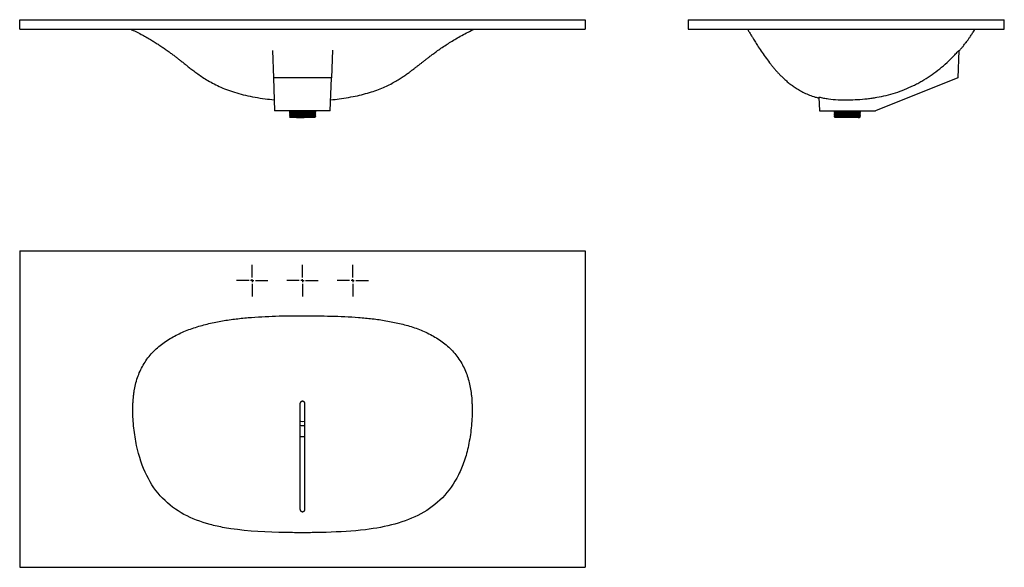
# Model space of a CAD drawing. Extents: x -64 to 1503, y 52 to 923.
import ezdxf

# ---------------------------------------------------------------- set-up
doc = ezdxf.new("R2010")
doc.units = 0
doc.layers.get('0').update_dxf_attribs({"linetype": 'CONTINUOUS'})

# ---------------------------------------------------------------- blocks, each defined once
blk = doc.blocks.new('SW_CENTERMARKSYMBOL_0')
at = {"color": 0, "linetype": 'CONTINUOUS'}
for p, q in [((0, 5), (0, 25)), ((-5, 0), (-25, 0)), ((0, 0), (-2.5, 0)), ((0, 0), (0, 2.5)), ((0, 0), (0, -2.5)), ((0, 0), (2.5, 0)), ((5, 0), (25, 0)), ((0, -5), (0, -25))]:
    blk.add_line(p, q, dxfattribs=at)

msp = doc.modelspace()

# ---------------------------------------------------------------- linework, layer by layer
at = {"color": 7, "linetype": 'CONTINUOUS'}
for p, q in [((-64.1, 907.7), (-64.1, 922.7)), ((-64.1, 922.7), (835.9, 922.7)), ((835.9, 922.7), (835.9, 907.7)), ((999.7, 922.7), (999.7, 907.7)), ((999.7, 922.7), (1502.7, 922.7)), ((1502.7, 907.7), (1502.7, 922.7)), ((-64.1, 907.7), (835.9, 907.7)), ((999.7, 907.7), (1502.7, 907.7)), ((338.3, 873.9), (339.8, 830.1)), ((433.6, 874), (432.1, 830.1)), ((1430.4, 873.9), (1428.8, 830.1)), ((432.1, 830.1), (339.8, 830.1)), ((339.8, 830.1), (341.6, 777.7)), ((430.2, 777.7), (432.1, 830.1)), ((1428.8, 830.1), (1297.7, 777.7)), ((1207.6, 799.7), (1208.4, 777.7)), ((430.2, 777.7), (341.6, 777.7)), ((365, 777.7), (365, 775.9)), ((406.9, 775.9), (365, 775.9)), ((365, 774.7), (365, 774.4)), ((365, 772.4), (365, 772.1)), ((365, 770.1), (365, 769.8)), ((365.4, 768), (366.5, 766.9)), ((366.2, 776), (366.2, 775.5)), ((366.2, 773.7), (366.2, 773.1)), ((366.2, 771.4), (366.2, 770.8)), ((366.2, 769.1), (366.2, 768.5)), ((389.2, 768.4), (402.8, 768.4)), ((405.6, 774.3), (405.6, 774.9)), ((405.6, 772), (405.6, 772.6)), ((405.6, 769.7), (405.6, 770.2)), ((405.6, 767.4), (405.6, 767.9)), ((406.8, 775.9), (406.8, 775.9)), ((406.8, 775.9), (406.8, 775.9)), ((406.9, 775.9), (406.9, 777.7)), ((406.9, 775.6), (406.9, 775.9)), ((406.9, 773.3), (406.9, 773.6)), ((406.9, 771), (406.9, 771.3)), ((406.9, 768.7), (406.9, 769)), ((1208.4, 777.7), (1297.7, 777.7)), ((1231.7, 777.7), (1231.7, 775.9)), ((1273.7, 775.9), (1231.7, 775.9)), ((1231.7, 774.1), (1231.7, 773.9)), ((1231.7, 771.8), (1231.7, 771.6)), ((1231.7, 769.5), (1231.7, 769.2)), ((1233, 768), (1232.5, 767.7)), ((1233, 775.4), (1233, 774.9)), ((1233, 773.1), (1233, 772.6)), ((1233, 770.8), (1233, 770.3)), ((1233, 768.5), (1233, 767.9)), ((1272.4, 773.7), (1272.4, 774.3)), ((1272.4, 771.4), (1272.4, 772)), ((1272.4, 769.1), (1272.4, 769.7)), ((1272.8, 767.6), (1273.6, 768.4)), ((1273.7, 775.9), (1273.7, 777.7)), ((1273.7, 775), (1273.7, 775.3)), ((1273.7, 772.7), (1273.7, 773)), ((1273.7, 770.4), (1273.7, 770.7)), ((405.4, 766.9), (366.5, 766.9)), ((405.4, 766.9), (405.7, 767.3)), ((1232.5, 767.6), (1233.2, 766.9)), ((1272.2, 766.9), (1233.2, 766.9)), ((1272.2, 766.9), (1272.4, 767.2)), ((1272.4, 767.4), (1272.8, 767.6)), ((1272.4, 767.2), (1272.4, 767.4)), ((-64.1, 554.9), (-64.1, 51.9)), ((-64.1, 554.9), (835.9, 554.9)), ((835.9, 554.9), (835.9, 51.9)), ((381.9, 259.7), (389.9, 259.7)), ((-64.1, 51.9), (835.9, 51.9))]:
    msp.add_line(p, q, dxfattribs=at)
at = {"color": 7, "linetype": 'CONTINUOUS', "flags": 128}
for points in [[(381.9, 284.3), (383.4, 284), (385.9, 283.9)], [(385.9, 283.9), (388.4, 284), (389.9, 284.3)]]:
    msp.add_lwpolyline(points, dxfattribs=at)
at = {"color": 7, "linetype": 'CONTINUOUS'}
msp.add_arc((385.9, 301.9), 24.5, 260.5943, 279.4057, dxfattribs=at)
for points, knots in [([(112.6, 907.7), (115.3, 906.4), (120.8, 903.7), (128.8, 899.6), (136.6, 895.3), (143.6, 891.3), (150.1, 887.4), (156.1, 883.6), (162, 879.7), (167.8, 875.7), (173.3, 871.8), (178.5, 867.9), (183.2, 864.4), (187.7, 861), (192.1, 857.5), (196.7, 853.9), (201.6, 850), (207.1, 845.7), (213.1, 841.1), (219.8, 836.2), (227.3, 831.1), (235.8, 825.7), (245.5, 820.3), (256.3, 815.1), (268.3, 810.3), (281.4, 806), (295.5, 802.4), (310.6, 799.3), (325.9, 796.9), (336.1, 795.8), (341, 795.3)], [0, 0, 0, 0, 0.03494, 0.071238, 0.104109, 0.137521, 0.164516, 0.192167, 0.220113, 0.246103, 0.274005, 0.298647, 0.321163, 0.342673, 0.363479, 0.386036, 0.410333, 0.437059, 0.466318, 0.498192, 0.533034, 0.571893, 0.614684, 0.66131, 0.71141, 0.764752, 0.821144, 0.88049, 0.942762, 1, 1, 1, 1]), ([(430.8, 795.3), (435.4, 795.8), (444.9, 796.8), (459.1, 799), (473.1, 801.7), (486.2, 804.9), (498.3, 808.5), (509.3, 812.6), (519.3, 816.9), (528.2, 821.3), (536, 825.7), (542.8, 830), (548.7, 834), (554.1, 837.7), (558.9, 841.3), (563.3, 844.6), (567.2, 847.6), (570.8, 850.5), (574.2, 853.1), (577.6, 855.8), (581.1, 858.5), (584.8, 861.4), (589, 864.6), (593.8, 868.3), (599.6, 872.6), (606.6, 877.5), (614.1, 882.6), (622.1, 887.6), (630.4, 892.6), (639.6, 897.8), (649.3, 902.9), (656, 906.1), (659.2, 907.6)], [0, 0, 0, 0, 0.053149, 0.111262, 0.16633, 0.218327, 0.267171, 0.312753, 0.354859, 0.393358, 0.427999, 0.458798, 0.486139, 0.511319, 0.534467, 0.555616, 0.57482, 0.592242, 0.608861, 0.625056, 0.642026, 0.66005, 0.680115, 0.702841, 0.730709, 0.76366, 0.801728, 0.835863, 0.873318, 0.914112, 0.958283, 1, 1, 1, 1]), ([(1094.1, 907.7), (1094.4, 907.2), (1095.2, 905.7), (1096.6, 903.4), (1098.1, 900.9), (1099.6, 898.4), (1101, 896), (1103.4, 892.2), (1106.8, 886.7), (1111.7, 879), (1117.4, 870.4), (1124, 861.1), (1129.7, 853.5), (1134.4, 847.7), (1137.9, 843.5), (1141.5, 839.4), (1145.2, 835.5), (1149.2, 831.5), (1153.7, 827.3), (1158.6, 823), (1164.1, 818.7), (1170.1, 814.5), (1176.8, 810.3), (1184.4, 806.3), (1192.7, 802.7), (1200.6, 799.9), (1205.7, 798.6), (1207.7, 798.1)], [0, 0, 0, 0, 0.011172, 0.031436, 0.048868, 0.066263, 0.083623, 0.10095, 0.149525, 0.201897, 0.269464, 0.341152, 0.411743, 0.445621, 0.479227, 0.512557, 0.545612, 0.578975, 0.616456, 0.658846, 0.700041, 0.745091, 0.793983, 0.846602, 0.90268, 0.961946, 1, 1, 1, 1]), ([(1430.3, 872.3), (1430.4, 872.4), (1431.7, 873.9), (1433.9, 876.5), (1436.9, 880.2), (1439, 882.9), (1440.6, 885), (1442.1, 886.9), (1444, 889.5), (1446.4, 892.8), (1449.3, 896.9), (1452.5, 901.8), (1454.9, 905.5), (1456.1, 907.5), (1456.2, 907.7)], [0, 0, 0, 0, 0.009942, 0.133743, 0.237345, 0.331194, 0.367313, 0.420736, 0.494295, 0.58795, 0.701651, 0.835347, 0.988978, 1, 1, 1, 1]), ([(1207.6, 799.7), (1210.1, 799.1), (1212.6, 798.5), (1217.7, 797.6), (1220.3, 797.2), (1227.9, 796.2), (1233, 795.7), (1243.4, 795.3), (1248.5, 795.3), (1258.8, 795.4), (1264, 795.5), (1274.3, 796.1), (1279.4, 796.5), (1287.1, 797.3), (1289.7, 797.7), (1294.8, 798.4), (1297.3, 798.8), (1309.9, 801), (1319.8, 803.4), (1339.2, 809.6), (1348.7, 813.4), (1359.1, 818.5), (1360.2, 819), (1362.5, 820.2), (1363.7, 820.8), (1367.1, 822.6), (1369.3, 823.9), (1376, 827.7), (1380.3, 830.4), (1393, 839), (1401, 845.3), (1412.5, 855.4), (1416.2, 859), (1421.6, 864.4), (1423.4, 866.3), (1426.9, 870.1), (1428.7, 872), (1430.4, 873.9)], [0, 0, 0, 0, 0.03125, 0.03125, 0.0625, 0.0625, 0.125, 0.125, 0.1875, 0.1875, 0.25, 0.25, 0.3125, 0.3125, 0.34375, 0.34375, 0.375, 0.375, 0.5, 0.5, 0.625, 0.625, 0.640625, 0.640625, 0.65625, 0.65625, 0.6875, 0.6875, 0.75, 0.75, 0.875, 0.875, 0.9375, 0.9375, 0.96875, 0.96875, 1, 1, 1, 1]), ([(365.1, 774.4), (365.1, 774.4), (365, 774.5), (366, 774.6), (368, 774.6), (371.2, 774.7), (375.1, 774.8), (379.6, 774.9), (384.4, 775), (389.4, 775.1), (394.1, 775.2), (398.4, 775.2), (401.2, 775.3), (403.4, 775.4), (405.1, 775.4), (406.4, 775.5), (407, 775.6), (406.8, 775.6), (406.8, 775.6)], [0, 0, 0, 0, 0.031013, 0.10513, 0.179474, 0.254376, 0.328199, 0.402937, 0.477593, 0.551459, 0.626392, 0.700605, 0.77485, 0.799211, 0.862705, 0.925292, 0.988647, 1, 1, 1, 1]), ([(366.2, 775.5), (366, 775.3), (365.6, 775.1), (365.2, 774.9), (365, 774.7)], [0, 0, 0, 0, 0.4999942, 1, 1, 1, 1]), ([(365, 774.4), (365.2, 774.3), (365.6, 774.1), (366, 773.8), (366.2, 773.7)], [0, 0, 0, 0, 0.504389, 1, 1, 1, 1]), ([(365.1, 772.1), (365.1, 772.1), (365, 772.2), (366, 772.2), (368, 772.3), (371.2, 772.4), (375.1, 772.5), (379.6, 772.6), (384.4, 772.7), (389.4, 772.8), (394.1, 772.9), (398.4, 772.9), (401.2, 773), (403.4, 773.1), (405.1, 773.1), (406.4, 773.2), (407, 773.2), (406.8, 773.3), (406.8, 773.3)], [0, 0, 0, 0, 0.031013, 0.10513, 0.179474, 0.254376, 0.328199, 0.402937, 0.477593, 0.551459, 0.626392, 0.700605, 0.77485, 0.799211, 0.862705, 0.925292, 0.988647, 1, 1, 1, 1]), ([(366.2, 773.1), (366, 773), (365.6, 772.8), (365.2, 772.5), (365, 772.4)], [0, 0, 0, 0, 0.499994, 1, 1, 1, 1]), ([(365, 772.1), (365.2, 772), (365.6, 771.8), (366, 771.5), (366.2, 771.4)], [0, 0, 0, 0, 0.504389, 1, 1, 1, 1]), ([(365.1, 769.8), (365.1, 769.8), (365, 769.9), (366, 769.9), (368, 770), (371.2, 770.1), (375.1, 770.2), (379.6, 770.3), (384.4, 770.4), (389.4, 770.5), (394.1, 770.5), (398.4, 770.6), (401.2, 770.7), (403.4, 770.8), (405.1, 770.8), (406.4, 770.9), (407, 770.9), (406.8, 771), (406.8, 771)], [0, 0, 0, 0, 0.031013, 0.10513, 0.179474, 0.254376, 0.328199, 0.402937, 0.477593, 0.551459, 0.626392, 0.700605, 0.77485, 0.799211, 0.862705, 0.925292, 0.988647, 1, 1, 1, 1]), ([(366.2, 770.8), (366, 770.7), (365.6, 770.5), (365.2, 770.2), (365, 770.1)], [0, 0, 0, 0, 0.499994, 1, 1, 1, 1]), ([(365, 769.8), (365.2, 769.7), (365.6, 769.4), (366, 769.2), (366.2, 769.1)], [0, 0, 0, 0, 0.504389, 1, 1, 1, 1]), ([(365.1, 774.7), (365.1, 774.7), (365.1, 774.8), (366.2, 774.9), (368.4, 774.9), (371.6, 775), (375.5, 775.1), (379.8, 775.2), (384.5, 775.3), (389.3, 775.4), (394, 775.4), (398.4, 775.5), (402, 775.6), (404.8, 775.7), (406.4, 775.8), (406.9, 775.9), (406.9, 775.9), (406.9, 775.9)], [0, 0, 0, 0, 0.032024, 0.106663, 0.181886, 0.257403, 0.328993, 0.40158, 0.473989, 0.54578, 0.621957, 0.697426, 0.772903, 0.848524, 0.923063, 0.998431, 1, 1, 1, 1]), ([(365.1, 772.4), (365.1, 772.4), (365.1, 772.5), (366.2, 772.5), (368.4, 772.6), (371.6, 772.7), (375.5, 772.8), (379.8, 772.9), (384.5, 773), (389.3, 773.1), (394, 773.1), (398.4, 773.2), (402, 773.3), (404.8, 773.4), (406.4, 773.5), (407.1, 773.5), (406.8, 773.6), (406.8, 773.6)], [0, 0, 0, 0, 0.031732, 0.10569, 0.180227, 0.255056, 0.325994, 0.397919, 0.469667, 0.540804, 0.616286, 0.691067, 0.765856, 0.840787, 0.914647, 0.989328, 1, 1, 1, 1]), ([(365.1, 770.1), (365.1, 770.1), (365.1, 770.2), (366.2, 770.2), (368.4, 770.3), (371.6, 770.4), (375.5, 770.5), (379.8, 770.6), (384.5, 770.7), (389.3, 770.7), (394, 770.8), (398.4, 770.9), (402, 771), (404.8, 771.1), (406.4, 771.2), (407.1, 771.2), (406.8, 771.3), (406.8, 771.3)], [0, 0, 0, 0, 0.031732, 0.10569, 0.180227, 0.255056, 0.325994, 0.397919, 0.469667, 0.540804, 0.616286, 0.691067, 0.765856, 0.840787, 0.914647, 0.989328, 1, 1, 1, 1]), ([(366.2, 768.5), (366, 768.4), (365.7, 768.3), (365.5, 768.1), (365.4, 768.1)], [0, 0, 0, 0, 0.768694, 1, 1, 1, 1]), ([(389.2, 768.4), (388.2, 768.4), (386.2, 768.4), (383.2, 768.4), (380.2, 768.3), (377.2, 768.3), (374.3, 768.3), (371.6, 768.2), (369.4, 768.2), (367.5, 768.1), (366.2, 768.1), (365.5, 768.1), (365.4, 768), (365.4, 768)], [0, 0, 0, 0, 0.0839211, 0.1678448, 0.2517689, 0.3375048, 0.4341606, 0.5302966, 0.6262738, 0.7222509, 0.818228, 0.9135362, 1, 1, 1, 1]), ([(366.3, 775.5), (366.3, 775.5), (366.2, 775.5), (367.2, 775.6), (369.1, 775.7), (372, 775.7), (375.7, 775.8), (378.9, 775.9), (380.7, 775.9), (381, 775.9)], [0, 0, 0, 0, 0.051944, 0.232479, 0.413566, 0.596013, 0.775833, 0.95788, 1, 1, 1, 1]), ([(366.3, 773.7), (366.3, 773.7), (366.2, 773.8), (367.2, 773.8), (369.2, 773.9), (372.3, 774), (376, 774.1), (379.9, 774.2), (383.9, 774.3), (388.5, 774.3), (393, 774.4), (397.2, 774.5), (400.6, 774.6), (403.4, 774.7), (405, 774.8), (405.7, 774.8), (405.6, 774.9), (405.6, 774.9)], [0, 0, 0, 0, 0.031666, 0.106569, 0.181701, 0.26444, 0.346196, 0.397587, 0.473164, 0.547754, 0.623424, 0.698635, 0.773467, 0.849216, 0.923964, 0.999274, 1, 1, 1, 1]), ([(366.3, 773.1), (366.3, 773.2), (366.2, 773.2), (367.2, 773.3), (369.1, 773.3), (372, 773.4), (375.7, 773.5), (380, 773.6), (384.5, 773.7), (389.2, 773.8), (393.6, 773.9), (397.6, 773.9), (400.9, 774), (403.4, 774.1), (405, 774.2), (405.7, 774.3), (405.6, 774.3), (405.6, 774.3)], [0, 0, 0, 0, 0.021543, 0.096416, 0.171518, 0.247184, 0.321761, 0.397261, 0.472678, 0.547298, 0.622996, 0.697965, 0.772967, 0.839869, 0.914052, 0.988811, 1, 1, 1, 1]), ([(366.3, 771.4), (366.3, 771.4), (366.2, 771.5), (367.2, 771.5), (369.2, 771.6), (372.3, 771.7), (376, 771.8), (379.9, 771.9), (383.9, 771.9), (388.5, 772), (393, 772.1), (397.2, 772.2), (400.6, 772.3), (403.4, 772.4), (405, 772.5), (405.7, 772.5), (405.6, 772.5), (405.6, 772.5)], [0, 0, 0, 0, 0.031666, 0.106569, 0.181701, 0.26444, 0.346196, 0.397587, 0.473164, 0.547754, 0.623424, 0.698635, 0.773467, 0.849216, 0.923964, 0.999274, 1, 1, 1, 1]), ([(366.3, 770.8), (366.3, 770.8), (366.2, 770.9), (367.2, 771), (369.1, 771), (372, 771.1), (375.7, 771.2), (380, 771.3), (384.5, 771.4), (389.2, 771.5), (393.6, 771.6), (397.6, 771.6), (400.9, 771.7), (403.4, 771.8), (405, 771.9), (405.7, 771.9), (405.6, 772), (405.6, 772)], [0, 0, 0, 0, 0.0215429, 0.0964157, 0.1715178, 0.2471842, 0.3217608, 0.3972609, 0.4726782, 0.5472983, 0.6229958, 0.697965, 0.7729672, 0.839869, 0.9140515, 0.9888109, 1, 1, 1, 1]), ([(366.3, 769.1), (366.3, 769.1), (366.2, 769.2), (367.2, 769.2), (369.2, 769.3), (372.3, 769.4), (376, 769.5), (379.9, 769.6), (383.9, 769.6), (388.5, 769.7), (393, 769.8), (397.2, 769.9), (400.6, 770), (403.4, 770.1), (405, 770.2), (405.7, 770.2), (405.6, 770.2), (405.6, 770.2)], [0, 0, 0, 0, 0.031666, 0.106569, 0.181701, 0.26444, 0.346196, 0.397587, 0.473164, 0.547754, 0.623424, 0.698635, 0.773467, 0.849216, 0.923964, 0.999274, 1, 1, 1, 1]), ([(366.3, 768.5), (366.3, 768.5), (366.2, 768.6), (367.2, 768.6), (369.1, 768.7), (372, 768.8), (375.7, 768.9), (380, 769), (384.5, 769.1), (389.2, 769.2), (393.6, 769.2), (397.6, 769.3), (400.9, 769.4), (403.4, 769.5), (405, 769.6), (405.7, 769.6), (405.6, 769.7), (405.6, 769.7)], [0, 0, 0, 0, 0.0215429, 0.0964157, 0.1715178, 0.2471842, 0.3217608, 0.3972609, 0.4726782, 0.5472983, 0.6229958, 0.697965, 0.7729672, 0.839869, 0.9140515, 0.9888109, 1, 1, 1, 1]), ([(376.6, 767.2), (377.4, 767.2), (379.2, 767.3), (382.1, 767.5), (385.1, 767.6), (388.1, 767.7), (391.1, 767.8), (394, 768), (396.9, 768.1), (400, 768.3), (401.8, 768.4), (402.8, 768.4)], [0, 0, 0, 0, 0.102967, 0.205934, 0.308901, 0.41186, 0.514811, 0.618919, 0.723026, 0.839204, 1, 1, 1, 1]), ([(376.6, 767.2), (377.5, 767.2), (379.8, 767.3), (383.9, 767.3), (388.5, 767.4), (393, 767.5), (397.2, 767.6), (400.6, 767.7), (403.4, 767.8), (405, 767.8), (405.7, 767.9), (405.6, 767.9), (405.6, 767.9)], [0, 0, 0, 0, 0.078604, 0.194199, 0.308286, 0.424024, 0.53906, 0.653515, 0.769374, 0.883702, 0.99889, 1, 1, 1, 1]), ([(389.2, 768.4), (390.8, 768.5), (394, 768.5), (398.4, 768.6), (402, 768.7), (404.8, 768.8), (406.4, 768.9), (407.1, 768.9), (406.8, 769), (406.8, 769)], [0, 0, 0, 0, 0.164379, 0.327231, 0.490099, 0.65328, 0.814124, 0.97676, 1, 1, 1, 1]), ([(402.8, 768.4), (403.6, 768.5), (405.1, 768.5), (406.4, 768.6), (407, 768.6), (406.8, 768.7), (406.8, 768.7)], [0, 0, 0, 0, 0.316222, 0.627928, 0.943456, 1, 1, 1, 1]), ([(405.6, 774.9), (405.8, 775), (406.2, 775.2), (406.7, 775.5), (406.9, 775.6)], [0, 0, 0, 0, 0.499995, 1, 1, 1, 1]), ([(406.9, 773.6), (406.7, 773.7), (406.2, 773.9), (405.8, 774.2), (405.6, 774.3)], [0, 0, 0, 0, 0.503664, 1, 1, 1, 1]), ([(405.6, 772.5), (405.8, 772.7), (406.2, 772.9), (406.7, 773.1), (406.9, 773.3)], [0, 0, 0, 0, 0.499995, 1, 1, 1, 1]), ([(406.9, 771.3), (406.7, 771.4), (406.2, 771.6), (405.8, 771.9), (405.6, 772)], [0, 0, 0, 0, 0.503664, 1, 1, 1, 1]), ([(405.6, 770.2), (405.8, 770.4), (406.2, 770.6), (406.7, 770.8), (406.9, 771)], [0, 0, 0, 0, 0.4999947, 1, 1, 1, 1]), ([(406.9, 769), (406.7, 769.1), (406.2, 769.3), (405.8, 769.6), (405.6, 769.7)], [0, 0, 0, 0, 0.503664, 1, 1, 1, 1]), ([(405.6, 767.9), (405.8, 768.1), (406.2, 768.3), (406.7, 768.5), (406.9, 768.7)], [0, 0, 0, 0, 0.499995, 1, 1, 1, 1]), ([(1231.8, 773.9), (1231.8, 773.9), (1231.6, 773.9), (1232.4, 774), (1234.1, 774), (1237, 774.1), (1240.7, 774.2), (1245, 774.3), (1249.8, 774.4), (1254.7, 774.5), (1259.6, 774.6), (1264, 774.6), (1267.8, 774.7), (1270.9, 774.8), (1272.8, 774.9), (1273.7, 775), (1273.6, 775), (1273.5, 775)], [0, 0, 0, 0, 0.009589, 0.084038, 0.158922, 0.232741, 0.307546, 0.382144, 0.456072, 0.531033, 0.605163, 0.679521, 0.754436, 0.828274, 0.903025, 0.977694, 1, 1, 1, 1]), ([(1231.8, 771.6), (1231.8, 771.6), (1231.6, 771.6), (1232.4, 771.6), (1234.1, 771.7), (1237, 771.8), (1240.7, 771.9), (1245, 772), (1249.8, 772.1), (1254.7, 772.2), (1259.6, 772.2), (1264, 772.3), (1267.8, 772.4), (1270.9, 772.5), (1272.8, 772.6), (1273.7, 772.7), (1273.6, 772.7), (1273.5, 772.7)], [0, 0, 0, 0, 0.009589, 0.084038, 0.158922, 0.232741, 0.307546, 0.382144, 0.456072, 0.531033, 0.605163, 0.679521, 0.754436, 0.828274, 0.903025, 0.977694, 1, 1, 1, 1]), ([(1231.8, 769.5), (1231.8, 769.5), (1231.7, 769.6), (1232.5, 769.6), (1234.4, 769.7), (1237.4, 769.8), (1241.2, 769.9), (1245.6, 770), (1250.5, 770.1), (1255.4, 770.2), (1260.2, 770.2), (1264.6, 770.3), (1268.2, 770.4), (1271.1, 770.5), (1272.9, 770.6), (1273.7, 770.6), (1273.6, 770.7), (1273.5, 770.7)], [0, 0, 0, 0, 0.010041, 0.08536, 0.160847, 0.235361, 0.310955, 0.386071, 0.460835, 0.536503, 0.611161, 0.686403, 0.76194, 0.833548, 0.906155, 0.978582, 1, 1, 1, 1]), ([(1231.8, 769.2), (1231.8, 769.2), (1231.6, 769.3), (1232.4, 769.3), (1234.1, 769.4), (1237, 769.5), (1240.7, 769.6), (1245, 769.7), (1249.8, 769.8), (1254.7, 769.9), (1259.6, 769.9), (1264, 770), (1267.8, 770.1), (1270.9, 770.2), (1272.8, 770.3), (1273.7, 770.4), (1273.6, 770.4), (1273.5, 770.4)], [0, 0, 0, 0, 0.009589, 0.084038, 0.158922, 0.232741, 0.307546, 0.382144, 0.456072, 0.531033, 0.605163, 0.679521, 0.754436, 0.828274, 0.903025, 0.977694, 1, 1, 1, 1]), ([(1231.9, 774.1), (1231.8, 774.2), (1231.7, 774.2), (1232.5, 774.3), (1234.4, 774.3), (1237.4, 774.4), (1241.2, 774.5), (1245.6, 774.6), (1250.5, 774.7), (1255.4, 774.8), (1260.2, 774.9), (1264.6, 774.9), (1268.2, 775), (1271.1, 775.1), (1272.9, 775.2), (1273.7, 775.3), (1273.6, 775.3), (1273.5, 775.3)], [0, 0, 0, 0, 0.019245, 0.093863, 0.168649, 0.242469, 0.317361, 0.391779, 0.465848, 0.540812, 0.614776, 0.689319, 0.764153, 0.835096, 0.907027, 0.978781, 1, 1, 1, 1]), ([(1233, 774.9), (1232.8, 774.8), (1232.4, 774.5), (1232, 774.3), (1231.8, 774.2)], [0, 0, 0, 0, 0.499994, 1, 1, 1, 1]), ([(1231.8, 773.8), (1232, 773.7), (1232.4, 773.5), (1232.8, 773.3), (1233, 773.1)], [0, 0, 0, 0, 0.504153, 1, 1, 1, 1]), ([(1231.9, 771.8), (1231.8, 771.8), (1231.7, 771.9), (1232.5, 771.9), (1234.4, 772), (1237.4, 772.1), (1241.2, 772.2), (1245.6, 772.3), (1250.5, 772.4), (1255.4, 772.5), (1260.2, 772.5), (1264.6, 772.6), (1268.2, 772.7), (1271.1, 772.8), (1272.9, 772.9), (1273.7, 773), (1273.6, 773), (1273.5, 773)], [0, 0, 0, 0, 0.019245, 0.093863, 0.168649, 0.242469, 0.317361, 0.391779, 0.465848, 0.540812, 0.614776, 0.689319, 0.764153, 0.835096, 0.907027, 0.978781, 1, 1, 1, 1]), ([(1233, 772.6), (1232.8, 772.5), (1232.4, 772.2), (1232, 772), (1231.8, 771.9)], [0, 0, 0, 0, 0.4999944, 1, 1, 1, 1]), ([(1231.8, 771.5), (1232, 771.4), (1232.4, 771.2), (1232.8, 770.9), (1233, 770.8)], [0, 0, 0, 0, 0.504153, 1, 1, 1, 1]), ([(1233, 770.3), (1232.8, 770.1), (1232.4, 769.9), (1232, 769.7), (1231.8, 769.5)], [0, 0, 0, 0, 0.499994, 1, 1, 1, 1]), ([(1231.8, 769.2), (1232, 769.1), (1232.4, 768.9), (1232.8, 768.6), (1233, 768.5)], [0, 0, 0, 0, 0.504153, 1, 1, 1, 1]), ([(1232.2, 775.9), (1232.2, 775.9), (1232.5, 775.7), (1232.8, 775.6), (1233, 775.4)], [0, 0, 0, 0, 0.2681472, 1, 1, 1, 1]), ([(1273.6, 768.4), (1273.6, 768.4), (1273.5, 768.4), (1272.8, 768.3), (1271.7, 768.3), (1270.1, 768.3), (1267.9, 768.2), (1265.3, 768.2), (1262.3, 768.1), (1259.2, 768.1), (1255.8, 768.1), (1252.4, 768), (1249, 768), (1245.7, 768), (1242.6, 767.9), (1239.8, 767.9), (1237.4, 767.8), (1235.4, 767.8), (1233.9, 767.8), (1232.9, 767.7), (1232.5, 767.7), (1232.6, 767.7), (1232.6, 767.7)], [0, 0, 0, 0, 0.042366, 0.088969, 0.136578, 0.190251, 0.243635, 0.296931, 0.350226, 0.403522, 0.456446, 0.509365, 0.562284, 0.615125, 0.667667, 0.720209, 0.772752, 0.825132, 0.877297, 0.929463, 0.981628, 1, 1, 1, 1]), ([(1233.1, 775.4), (1233, 775.5), (1232.9, 775.5), (1233.6, 775.5), (1235.2, 775.6), (1237.9, 775.7), (1241.4, 775.8), (1244.8, 775.9), (1247.1, 775.9), (1247.9, 775.9)], [0, 0, 0, 0, 0.022622, 0.19943, 0.377271, 0.552584, 0.730238, 0.907401, 1, 1, 1, 1]), ([(1233.1, 773.1), (1233, 773.1), (1232.9, 773.2), (1233.6, 773.2), (1235.2, 773.3), (1237.9, 773.4), (1241.4, 773.5), (1245.5, 773.6), (1250, 773.7), (1254.6, 773.8), (1259.2, 773.8), (1263.5, 773.9), (1267.3, 774), (1269.9, 774.1), (1271.5, 774.2), (1272.4, 774.2), (1272.3, 774.3), (1272.3, 774.3)], [0, 0, 0, 0, 0.009625, 0.084854, 0.160522, 0.235114, 0.310702, 0.386082, 0.460784, 0.53653, 0.611437, 0.686573, 0.769316, 0.851075, 0.902469, 0.978049, 1, 1, 1, 1]), ([(1233.1, 770.8), (1233, 770.8), (1232.9, 770.9), (1233.6, 770.9), (1235.2, 771), (1237.9, 771.1), (1241.4, 771.2), (1245.5, 771.3), (1250, 771.4), (1254.6, 771.4), (1259.2, 771.5), (1263.5, 771.6), (1267.3, 771.7), (1269.9, 771.8), (1271.5, 771.9), (1272.4, 771.9), (1272.3, 772), (1272.3, 772)], [0, 0, 0, 0, 0.0096251, 0.0848537, 0.1605218, 0.235114, 0.3107022, 0.386082, 0.4607836, 0.5365301, 0.6114367, 0.6865727, 0.7693155, 0.8510751, 0.9024692, 0.9780494, 1, 1, 1, 1]), ([(1233.1, 768.5), (1233, 768.5), (1232.9, 768.6), (1233.6, 768.6), (1235.2, 768.7), (1237.9, 768.8), (1241.4, 768.9), (1245.5, 769), (1250, 769), (1254.6, 769.1), (1259.2, 769.2), (1263.5, 769.3), (1267.3, 769.4), (1269.9, 769.5), (1271.5, 769.6), (1272.4, 769.6), (1272.3, 769.7), (1272.3, 769.7)], [0, 0, 0, 0, 0.009625, 0.084854, 0.160522, 0.235114, 0.310702, 0.386082, 0.460784, 0.53653, 0.611437, 0.686573, 0.769316, 0.851075, 0.902469, 0.978049, 1, 1, 1, 1]), ([(1233, 774.9), (1233.2, 774.9), (1233.5, 775), (1235.2, 775.1), (1237.9, 775.1), (1241.4, 775.2), (1245.5, 775.3), (1250, 775.4), (1254.6, 775.5), (1259.2, 775.6), (1263.3, 775.7), (1266.9, 775.7), (1269.8, 775.8), (1271.2, 775.9), (1271.7, 775.9), (1271.8, 775.9)], [0, 0, 0, 0, 0.081582, 0.163821, 0.24489, 0.327042, 0.408967, 0.490155, 0.572479, 0.65389, 0.73555, 0.817824, 0.898913, 0.981006, 1, 1, 1, 1]), ([(1233, 772.6), (1233.2, 772.6), (1233.5, 772.7), (1235.2, 772.7), (1237.9, 772.8), (1241.4, 772.9), (1245.5, 773), (1250, 773.1), (1254.6, 773.2), (1259.2, 773.3), (1263.3, 773.3), (1266.9, 773.4), (1269.8, 773.5), (1271.6, 773.6), (1272.5, 773.7), (1272.3, 773.7), (1272.3, 773.7)], [0, 0, 0, 0, 0.075013, 0.150629, 0.225171, 0.300707, 0.376036, 0.450686, 0.526381, 0.601236, 0.676321, 0.75197, 0.826529, 0.902012, 0.977411, 1, 1, 1, 1]), ([(1233, 770.3), (1233.2, 770.3), (1233.5, 770.3), (1235.2, 770.4), (1237.9, 770.5), (1241.4, 770.6), (1245.5, 770.7), (1250, 770.8), (1254.6, 770.9), (1259.2, 771), (1263.3, 771), (1266.9, 771.1), (1269.8, 771.2), (1271.6, 771.3), (1272.5, 771.4), (1272.3, 771.4), (1272.3, 771.4)], [0, 0, 0, 0, 0.075013, 0.150629, 0.225171, 0.300707, 0.376036, 0.450686, 0.526381, 0.601236, 0.676321, 0.75197, 0.826529, 0.902012, 0.977411, 1, 1, 1, 1]), ([(1233, 768), (1233.2, 768), (1233.5, 768), (1235.2, 768.1), (1237.9, 768.2), (1241.4, 768.3), (1245.5, 768.4), (1250, 768.5), (1254.6, 768.6), (1259.2, 768.6), (1263.3, 768.7), (1266.9, 768.8), (1269.8, 768.9), (1271.6, 769), (1272.5, 769.1), (1272.3, 769.1), (1272.3, 769.1)], [0, 0, 0, 0, 0.075013, 0.150629, 0.225171, 0.300707, 0.376036, 0.450686, 0.526381, 0.601236, 0.676321, 0.75197, 0.826529, 0.902012, 0.977411, 1, 1, 1, 1]), ([(1272.4, 774.3), (1272.6, 774.4), (1273, 774.6), (1273.4, 774.9), (1273.6, 775)], [0, 0, 0, 0, 0.499995, 1, 1, 1, 1]), ([(1273.6, 773), (1273.4, 773.1), (1273, 773.4), (1272.6, 773.6), (1272.4, 773.7)], [0, 0, 0, 0, 0.5038791, 1, 1, 1, 1]), ([(1272.4, 772), (1272.6, 772.1), (1273, 772.3), (1273.4, 772.6), (1273.6, 772.7)], [0, 0, 0, 0, 0.499995, 1, 1, 1, 1]), ([(1273.6, 770.7), (1273.4, 770.8), (1273, 771.1), (1272.6, 771.3), (1272.4, 771.4)], [0, 0, 0, 0, 0.5038791, 1, 1, 1, 1]), ([(1272.4, 769.7), (1272.6, 769.8), (1273, 770), (1273.4, 770.3), (1273.6, 770.4)], [0, 0, 0, 0, 0.499995, 1, 1, 1, 1]), ([(1273.6, 768.4), (1273.4, 768.5), (1273, 768.7), (1272.6, 769), (1272.4, 769.1)], [0, 0, 0, 0, 0.503879, 1, 1, 1, 1]), ([(1273.6, 775.3), (1273.4, 775.4), (1273.1, 775.6), (1272.7, 775.9), (1272.5, 775.9)], [0, 0, 0, 0, 0.571522, 1, 1, 1, 1]), ([(403.2, 767.2), (403, 767.2), (402.1, 767.2), (400.1, 767.2), (397.2, 767.2), (394.3, 767.2), (391.2, 767.2), (387.9, 767.2), (384.6, 767.2), (380.7, 767.2), (378.1, 767.2), (376.6, 767.2)], [0, 0, 0, 0, 0.037466, 0.188318, 0.296008, 0.403697, 0.511387, 0.619076, 0.726766, 0.834455, 1, 1, 1, 1]), ([(405.7, 767.3), (405.7, 767.3), (405.8, 767.3), (405.4, 767.3), (404.6, 767.2), (403.7, 767.2), (403.2, 767.2)], [0, 0, 0, 0, 0.065661, 0.399785, 0.696508, 1, 1, 1, 1]), ([(1270, 767.2), (1270.5, 767.2), (1271.5, 767.3), (1272.3, 767.5), (1272.8, 767.5), (1272.8, 767.6), (1272.8, 767.6)], [0, 0, 0, 0, 0.304544, 0.609088, 0.913632, 1, 1, 1, 1]), ([(1270, 767.2), (1270.5, 767.2), (1271.6, 767.3), (1272.4, 767.3), (1272.3, 767.3), (1272.3, 767.4)], [0, 0, 0, 0, 0.345101, 0.852606, 1, 1, 1, 1]), ([(1272.3, 767.2), (1272.4, 767.2), (1272.4, 767.2), (1271.9, 767.2), (1270.7, 767.2), (1270, 767.2)], [0, 0, 0, 0, 0.130152, 0.475946, 1, 1, 1, 1]), ([(115.9, 301.9), (115.9, 302.4), (115.9, 303.5), (115.9, 305.1), (116, 306.6), (116, 308.2), (116.1, 309.8), (116.1, 311.3), (116.3, 314.2), (116.5, 318.4), (117, 323.9), (117.7, 329.3), (118.8, 336.5), (120.8, 345.5), (124.1, 356.1), (128.4, 366.3), (133.7, 375.9), (139.9, 385), (147.1, 393.4), (154.9, 401.1), (163.6, 408), (172.7, 414.2), (182.4, 419.8), (192.2, 424.6), (202.5, 428.9), (216.4, 433.9), (234.3, 439), (255.9, 443.5), (277.6, 446.7), (299.4, 449), (321.3, 450.5), (343.2, 451.4), (361.5, 451.8), (376.2, 451.8), (390.9, 451.9), (409.2, 451.8), (431.2, 451.4), (453.2, 450.6), (475.2, 449.3), (497, 447.2), (515.2, 444.7), (529.6, 442), (543.9, 438.9), (558.1, 435), (572, 430.1), (582.2, 425.8), (592, 420.9), (601.5, 415.3), (610.5, 409.1), (618.9, 402), (626.6, 394.1), (633.5, 385.5), (639.4, 376.2), (644.3, 366.5), (648.3, 356.2), (650.9, 347.3), (652.5, 340.1), (653.5, 334.8), (654.3, 329.3), (654.9, 323.9), (655.4, 318.4), (655.6, 313.8), (655.8, 310.2), (655.9, 307.4), (655.9, 304.7), (655.9, 302.8), (655.9, 301.9)], [0, 0, 0, 0, 0.002282, 0.004549, 0.006801, 0.009038, 0.011261, 0.013468, 0.015661, 0.023564, 0.031251, 0.039163, 0.046815, 0.062427, 0.078282, 0.093796, 0.10945, 0.125084, 0.140608, 0.156396, 0.171823, 0.1878, 0.20323, 0.219263, 0.234639, 0.250696, 0.282137, 0.313456, 0.344622, 0.375737, 0.406857, 0.43801, 0.469206, 0.484819, 0.500439, 0.531676, 0.56291, 0.594149, 0.625368, 0.656521, 0.68764, 0.703572, 0.718812, 0.750128, 0.766095, 0.781342, 0.797323, 0.812681, 0.828286, 0.843846, 0.859496, 0.875187, 0.890658, 0.90627, 0.9217, 0.937598, 0.945378, 0.953149, 0.960803, 0.968703, 0.976411, 0.984318, 0.988181, 0.992081, 0.996021, 1, 1, 1, 1]), ([(389.9, 311.9), (389.9, 312.1), (389.9, 312.4), (389.8, 312.9), (389.7, 313.1), (389.5, 313.6), (389.4, 313.9), (389.1, 314.3), (388.9, 314.5), (388.6, 314.9), (388.4, 315), (387.9, 315.3), (387.7, 315.5), (387.2, 315.7), (387, 315.7), (386.4, 315.8), (386.2, 315.9), (385.7, 315.9), (385.4, 315.8), (384.9, 315.7), (384.6, 315.7), (384.2, 315.5), (383.9, 315.3), (383.5, 315), (383.3, 314.9), (382.9, 314.5), (382.7, 314.3), (382.5, 313.9), (382.3, 313.6), (382.1, 313.1), (382.1, 312.9), (381.9, 312.4), (381.9, 312.1), (381.9, 311.9)], [0, 0, 0, 0, 0.0625, 0.0625, 0.125, 0.125, 0.1875, 0.1875, 0.25, 0.25, 0.3125, 0.3125, 0.375, 0.375, 0.4375, 0.4375, 0.5, 0.5, 0.5625, 0.5625, 0.625, 0.625, 0.6875, 0.6875, 0.75, 0.75, 0.8125, 0.8125, 0.875, 0.875, 0.9375, 0.9375, 1, 1, 1, 1]), ([(655.9, 301.9), (655.9, 297.2), (655.7, 287.7), (654.1, 268.6), (650.5, 245.3), (643.7, 220.4), (631.4, 190.8), (610, 160.8), (575.6, 135.4), (533.8, 119.4), (482.7, 110.1), (436.4, 107.6), (402.6, 106.9), (385.9, 106.8), (373.4, 106.9), (360.8, 107.1), (322.8, 107.9), (280.6, 110.4), (230.9, 121.3), (196.1, 134.4), (161.9, 159.8), (136.4, 196.1), (124.4, 231.8), (119.3, 259.1), (116.8, 278), (115.9, 292.5), (115.9, 301.9), (115.9, 301.9)], [0.2499985, 0.2499985, 0.2499985, 0.2499985, 0.2578053, 0.2656178, 0.2812428, 0.2968678, 0.3124928, 0.3437428, 0.3749928, 0.4062428, 0.4374928, 0.4765553, 0.4921803, 0.4999928, 0.5078053, 0.5156178, 0.5234303, 0.5781178, 0.5937428, 0.6249928, 0.6562428, 0.6874928, 0.7187428, 0.7265553, 0.7343678, 0.7499928, 0.7499943, 0.7499943, 0.7499943, 0.7499943]), ([(381.9, 311.9), (381.9, 310.2), (381.9, 308.5), (381.9, 305.2), (381.9, 303.6), (381.9, 301.9)], [0, 0, 0, 0, 0.5, 0.5, 1, 1, 1, 1]), ([(381.9, 301.9), (381.9, 301.9), (381.9, 301.8), (381.9, 301.8), (381.9, 301.8)], [0.249917428, 0.249917428, 0.249917428, 0.249917428, 0.25, 0.251949448, 0.251949448, 0.251949448, 0.251949448]), ([(381.9, 301.8), (381.9, 300), (381.9, 298.1), (381.9, 294.5), (381.9, 292.7), (381.9, 287.2), (381.9, 283.5), (381.9, 276.2), (381.9, 272.6), (381.9, 265.3), (381.9, 261.7), (381.9, 254.5), (381.9, 250.9), (381.9, 243.8), (381.9, 240.3), (381.9, 229.8), (381.9, 223), (381.9, 209.5), (381.9, 203), (381.9, 193.4), (381.9, 190.2), (381.9, 185.5), (381.9, 183.9), (381.9, 180.8), (381.9, 179.3), (381.9, 165.6), (381.9, 154.5), (381.9, 144.3)], [0, 0, 0, 0, 0.03125, 0.03125, 0.0625, 0.0625, 0.125, 0.125, 0.1875, 0.1875, 0.25, 0.25, 0.3125, 0.3125, 0.375, 0.375, 0.5, 0.5, 0.625, 0.625, 0.6875, 0.6875, 0.71875, 0.71875, 0.75, 0.75, 1, 1, 1, 1]), ([(389.9, 301.9), (389.9, 303.6), (389.9, 305.2), (389.9, 308.5), (389.9, 310.2), (389.9, 311.9)], [0, 0, 0, 0, 0.5, 0.5, 1, 1, 1, 1]), ([(389.9, 301.9), (389.9, 301.9), (389.9, 301.9), (389.9, 301.9), (389.9, 301.9)], [0.749969198, 0.749969198, 0.749969198, 0.749969198, 0.75, 0.752242066, 0.752242066, 0.752242066, 0.752242066]), ([(389.9, 144.3), (389.9, 154.5), (389.9, 165.5), (389.9, 183.5), (389.9, 189.7), (389.9, 197.8), (389.9, 199.4), (389.9, 202.7), (389.9, 204.3), (389.9, 209.3), (389.9, 212.7), (389.9, 219.4), (389.9, 222.9), (389.9, 228), (389.9, 229.8), (389.9, 233.3), (389.9, 235), (389.9, 243.8), (389.9, 250.9), (389.9, 265.3), (389.9, 272.6), (389.9, 283.5), (389.9, 287.2), (389.9, 292.6), (389.9, 294.5), (389.9, 298.1), (389.9, 300), (389.9, 301.8)], [0, 0, 0, 0, 0.25, 0.25, 0.375, 0.375, 0.40625, 0.40625, 0.4375, 0.4375, 0.5, 0.5, 0.5625, 0.5625, 0.59375, 0.59375, 0.625, 0.625, 0.75, 0.75, 0.875, 0.875, 0.9375, 0.9375, 0.96875, 0.96875, 1, 1, 1, 1]), ([(381.9, 144.3), (381.9, 143.8), (382, 143.4), (382.2, 142.7), (382.3, 142.5), (382.6, 142.1), (382.7, 141.9), (383, 141.5), (383.2, 141.3), (383.6, 141), (383.9, 140.8), (384.2, 140.6), (384.4, 140.6), (384.7, 140.5), (384.8, 140.4), (385.1, 140.3), (385.3, 140.3), (385.6, 140.3), (385.8, 140.3), (386.1, 140.3), (386.2, 140.3), (386.6, 140.3), (386.7, 140.3), (387, 140.4), (387.2, 140.4), (387.5, 140.6), (387.6, 140.6), (388, 140.8), (388.2, 141), (388.6, 141.3), (388.8, 141.5), (389.1, 141.9), (389.3, 142.1), (389.5, 142.5), (389.6, 142.7), (389.8, 143.1), (389.8, 143.4), (389.9, 143.8), (389.9, 144), (389.9, 144.3)], [0, 0, 0, 0, 0.125, 0.125, 0.1875, 0.1875, 0.25, 0.25, 0.3125, 0.3125, 0.375, 0.375, 0.40625, 0.40625, 0.4375, 0.4375, 0.46875, 0.46875, 0.5, 0.5, 0.53125, 0.53125, 0.5625, 0.5625, 0.59375, 0.59375, 0.625, 0.625, 0.6875, 0.6875, 0.75, 0.75, 0.8125, 0.8125, 0.875, 0.875, 0.9375, 0.9375, 1, 1, 1, 1])]:
    msp.add_open_spline(points, degree=3, knots=knots, dxfattribs=at)
for points in [[(381.9, 301.9), (381.9, 301.9), (381.9, 301.9), (381.9, 301.9)], [(389.9, 301.8), (389.9, 301.8), (389.9, 301.8), (389.9, 301.9)]]:
    msp.add_open_spline(points, degree=3, dxfattribs=at)

# ---------------------------------------------------------------- block references
for p in [(305.9, 507.7), (385.9, 507.7), (465.9, 507.7)]:
    msp.add_blockref('SW_CENTERMARKSYMBOL_0', p, dxfattribs=at)

doc.saveas('drawing.dxf')
